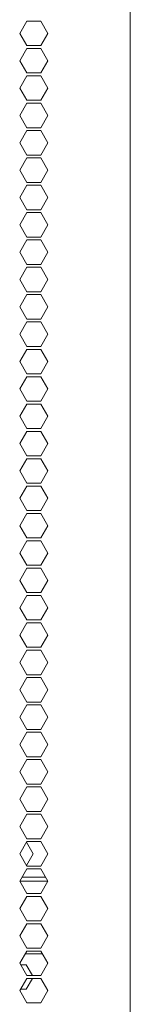
# Model space of a CAD drawing. Units: millimetres. Extents: x 2156 to 8693, y 385 to 6418.
# Drawn here: x 8266 to 8293, y 3907 to 4148 of the extents above; entities that cross this region are included whole.
import ezdxf

# ---------------------------------------------------------------- set-up
doc = ezdxf.new("R2010")
doc.units = ezdxf.units.MM
doc.layers.add('1', color=7, linetype='Continuous')

msp = doc.modelspace()

# ---------------------------------------------------------------- linework, layer by layer
at = {"layer": '1', "color": 18, "linetype": 'Continuous', "lineweight": 5}
for p, q in [((8292.72, 4373.58), (8292.72, 2427.98)), ((8267.32, 4147.48), (8265.59, 4144.48)), ((8270.78, 4147.48), (8267.32, 4147.48)), ((8272.52, 4144.48), (8270.78, 4147.48)), ((8265.59, 4144.48), (8267.32, 4141.48)), ((8270.78, 4141.48), (8272.52, 4144.48)), ((8267.32, 4141.48), (8270.78, 4141.48)), ((8267.32, 4140.78), (8265.59, 4137.78)), ((8270.78, 4140.78), (8267.32, 4140.78)), ((8272.52, 4137.78), (8270.78, 4140.78)), ((8265.59, 4137.78), (8267.32, 4134.78)), ((8270.78, 4134.78), (8272.52, 4137.78)), ((8267.32, 4134.78), (8270.78, 4134.78)), ((8267.32, 4134.08), (8265.59, 4131.08)), ((8270.78, 4134.08), (8267.32, 4134.08)), ((8272.52, 4131.08), (8270.78, 4134.08)), ((8265.59, 4131.08), (8267.32, 4128.08)), ((8270.78, 4128.08), (8272.52, 4131.08)), ((8267.32, 4127.38), (8265.59, 4124.38)), ((8267.32, 4128.08), (8270.78, 4128.08)), ((8270.78, 4127.38), (8267.32, 4127.38)), ((8272.52, 4124.38), (8270.78, 4127.38)), ((8265.59, 4124.38), (8267.32, 4121.38)), ((8270.78, 4121.38), (8272.52, 4124.38)), ((8267.32, 4120.68), (8265.59, 4117.68)), ((8267.32, 4121.38), (8270.78, 4121.38)), ((8270.78, 4120.68), (8267.32, 4120.68)), ((8272.52, 4117.68), (8270.78, 4120.68)), ((8265.59, 4117.68), (8267.32, 4114.68)), ((8270.78, 4114.68), (8272.52, 4117.68)), ((8267.32, 4113.98), (8265.59, 4110.98)), ((8267.32, 4114.68), (8270.78, 4114.68)), ((8270.78, 4113.98), (8267.32, 4113.98)), ((8272.52, 4110.98), (8270.78, 4113.98)), ((8265.59, 4110.98), (8267.32, 4107.98)), ((8270.78, 4107.98), (8272.52, 4110.98)), ((8267.32, 4107.98), (8270.78, 4107.98)), ((8267.32, 4107.28), (8265.59, 4104.28)), ((8270.78, 4107.28), (8267.32, 4107.28)), ((8272.52, 4104.28), (8270.78, 4107.28)), ((8265.59, 4104.28), (8267.32, 4101.28)), ((8270.78, 4101.28), (8272.52, 4104.28)), ((8267.32, 4100.58), (8265.59, 4097.58)), ((8267.32, 4101.28), (8270.78, 4101.28)), ((8270.78, 4100.58), (8267.32, 4100.58)), ((8272.52, 4097.58), (8270.78, 4100.58)), ((8265.59, 4097.58), (8267.32, 4094.58)), ((8270.78, 4094.58), (8272.52, 4097.58)), ((8267.32, 4093.88), (8265.59, 4090.88)), ((8267.32, 4094.58), (8270.78, 4094.58)), ((8270.78, 4093.88), (8267.32, 4093.88)), ((8272.52, 4090.88), (8270.78, 4093.88)), ((8265.59, 4090.88), (8267.32, 4087.88)), ((8270.78, 4087.88), (8272.52, 4090.88)), ((8267.32, 4087.18), (8265.59, 4084.18)), ((8267.32, 4087.88), (8270.78, 4087.88)), ((8270.78, 4087.18), (8267.32, 4087.18)), ((8272.52, 4084.18), (8270.78, 4087.18)), ((8265.59, 4084.18), (8267.32, 4081.18)), ((8270.78, 4081.18), (8272.52, 4084.18)), ((8267.32, 4081.18), (8270.78, 4081.18)), ((8267.32, 4080.48), (8265.59, 4077.48)), ((8270.78, 4080.48), (8267.32, 4080.48)), ((8272.52, 4077.48), (8270.78, 4080.48)), ((8265.59, 4077.48), (8267.32, 4074.48)), ((8270.78, 4074.48), (8272.52, 4077.48)), ((8267.32, 4074.48), (8270.78, 4074.48)), ((8267.32, 4073.78), (8265.59, 4070.78)), ((8270.78, 4073.78), (8267.32, 4073.78)), ((8272.52, 4070.78), (8270.78, 4073.78)), ((8265.59, 4070.78), (8267.32, 4067.78)), ((8270.78, 4067.78), (8272.52, 4070.78)), ((8267.32, 4067.08), (8265.59, 4064.08)), ((8267.32, 4067.78), (8270.78, 4067.78)), ((8270.78, 4067.08), (8267.32, 4067.08)), ((8272.52, 4064.08), (8270.78, 4067.08)), ((8265.59, 4064.08), (8267.32, 4061.08)), ((8270.78, 4061.08), (8272.52, 4064.08)), ((8267.32, 4060.38), (8265.59, 4057.38)), ((8267.32, 4061.08), (8270.78, 4061.08)), ((8270.78, 4060.38), (8267.32, 4060.38)), ((8272.52, 4057.38), (8270.78, 4060.38)), ((8265.59, 4057.38), (8267.32, 4054.38)), ((8270.78, 4054.38), (8272.52, 4057.38)), ((8267.32, 4053.68), (8265.59, 4050.68)), ((8267.32, 4054.38), (8270.78, 4054.38)), ((8270.78, 4053.68), (8267.32, 4053.68)), ((8272.52, 4050.68), (8270.78, 4053.68)), ((8265.59, 4050.68), (8267.32, 4047.68)), ((8270.78, 4047.68), (8272.52, 4050.68)), ((8267.32, 4047.68), (8270.78, 4047.68)), ((8267.32, 4046.98), (8265.59, 4043.98)), ((8270.78, 4046.98), (8267.32, 4046.98)), ((8272.52, 4043.98), (8270.78, 4046.98)), ((8265.59, 4043.98), (8267.32, 4040.98)), ((8270.78, 4040.98), (8272.52, 4043.98)), ((8267.32, 4040.28), (8265.59, 4037.28)), ((8267.32, 4040.98), (8270.78, 4040.98)), ((8270.78, 4040.28), (8267.32, 4040.28)), ((8272.52, 4037.28), (8270.78, 4040.28)), ((8265.59, 4037.28), (8267.32, 4034.28)), ((8270.78, 4034.28), (8272.52, 4037.28)), ((8267.32, 4033.58), (8265.59, 4030.58)), ((8267.32, 4034.28), (8270.78, 4034.28)), ((8270.78, 4033.58), (8267.32, 4033.58)), ((8272.52, 4030.58), (8270.78, 4033.58)), ((8265.59, 4030.58), (8267.32, 4027.58)), ((8270.78, 4027.58), (8272.52, 4030.58)), ((8267.32, 4026.88), (8265.59, 4023.88)), ((8267.32, 4027.58), (8270.78, 4027.58)), ((8270.78, 4026.88), (8267.32, 4026.88)), ((8272.52, 4023.88), (8270.78, 4026.88)), ((8265.59, 4023.88), (8267.32, 4020.88)), ((8270.78, 4020.88), (8272.52, 4023.88)), ((8267.32, 4020.88), (8270.78, 4020.88)), ((8267.32, 4020.18), (8265.59, 4017.18)), ((8270.78, 4020.18), (8267.32, 4020.18)), ((8272.52, 4017.18), (8270.78, 4020.18)), ((8265.59, 4017.18), (8267.32, 4014.18)), ((8270.78, 4014.18), (8272.52, 4017.18)), ((8267.32, 4014.18), (8270.78, 4014.18)), ((8267.32, 4013.48), (8265.59, 4010.48)), ((8270.78, 4013.48), (8267.32, 4013.48)), ((8272.52, 4010.48), (8270.78, 4013.48)), ((8265.59, 4010.48), (8267.32, 4007.48)), ((8270.78, 4007.48), (8272.52, 4010.48)), ((8267.32, 4006.78), (8265.59, 4003.78)), ((8267.32, 4007.48), (8270.78, 4007.48)), ((8270.78, 4006.78), (8267.32, 4006.78)), ((8272.52, 4003.78), (8270.78, 4006.78)), ((8265.59, 4003.78), (8267.32, 4000.78)), ((8270.78, 4000.78), (8272.52, 4003.78)), ((8267.32, 4000.08), (8265.59, 3997.08)), ((8267.32, 4000.78), (8270.78, 4000.78)), ((8270.78, 4000.08), (8267.32, 4000.08)), ((8272.52, 3997.08), (8270.78, 4000.08)), ((8265.59, 3997.08), (8267.32, 3994.08)), ((8270.78, 3994.08), (8272.52, 3997.08)), ((8267.32, 3993.38), (8265.59, 3990.38)), ((8267.32, 3994.08), (8270.78, 3994.08)), ((8270.78, 3993.38), (8267.32, 3993.38)), ((8272.52, 3990.38), (8270.78, 3993.38)), ((8265.59, 3990.38), (8267.32, 3987.38)), ((8270.78, 3987.38), (8272.52, 3990.38)), ((8267.32, 3987.38), (8270.78, 3987.38)), ((8267.32, 3986.68), (8265.59, 3983.68)), ((8270.78, 3986.68), (8267.32, 3986.68)), ((8272.52, 3983.68), (8270.78, 3986.68)), ((8265.59, 3983.68), (8267.32, 3980.68)), ((8270.78, 3980.68), (8272.52, 3983.68)), ((8267.32, 3979.98), (8265.59, 3976.98)), ((8267.32, 3980.68), (8270.78, 3980.68)), ((8270.78, 3979.98), (8267.32, 3979.98)), ((8272.52, 3976.98), (8270.78, 3979.98)), ((8265.59, 3976.98), (8267.32, 3973.98)), ((8270.78, 3973.98), (8272.52, 3976.98)), ((8267.32, 3973.28), (8265.59, 3970.28)), ((8267.32, 3973.98), (8270.78, 3973.98)), ((8270.78, 3973.28), (8267.32, 3973.28)), ((8272.52, 3970.28), (8270.78, 3973.28)), ((8265.59, 3970.28), (8267.32, 3967.28)), ((8270.78, 3967.28), (8272.52, 3970.28)), ((8267.32, 3966.58), (8265.59, 3963.58)), ((8267.32, 3967.28), (8270.78, 3967.28)), ((8270.78, 3966.58), (8267.32, 3966.58)), ((8272.52, 3963.58), (8270.78, 3966.58)), ((8265.59, 3963.58), (8267.32, 3960.58)), ((8270.78, 3960.58), (8272.52, 3963.58)), ((8267.32, 3960.58), (8270.78, 3960.58)), ((8267.32, 3959.88), (8265.59, 3956.88)), ((8270.78, 3959.88), (8267.32, 3959.88)), ((8272.52, 3956.88), (8270.78, 3959.88)), ((8265.59, 3956.88), (8267.32, 3953.88)), ((8270.78, 3953.88), (8272.52, 3956.88)), ((8267.32, 3953.88), (8270.78, 3953.88)), ((8267.32, 3953.18), (8265.59, 3950.18)), ((8270.78, 3953.18), (8267.32, 3953.18)), ((8272.52, 3950.18), (8270.78, 3953.18)), ((8265.59, 3950.18), (8267.32, 3947.18)), ((8270.78, 3947.18), (8272.52, 3950.18)), ((8267.32, 3946.48), (8265.59, 3943.48)), ((8267.24, 3946.35), (8268.9, 3943.48)), ((8267.32, 3947.18), (8270.78, 3947.18)), ((8270.78, 3946.48), (8267.32, 3946.48)), ((8272.52, 3943.48), (8270.78, 3946.48)), ((8265.59, 3943.48), (8267.32, 3940.48)), ((8268.9, 3943.48), (8267.24, 3940.61)), ((8270.78, 3940.48), (8272.52, 3943.48)), ((8267.32, 3939.78), (8265.59, 3936.78)), ((8267.32, 3940.48), (8270.78, 3940.48)), ((8270.78, 3939.78), (8267.32, 3939.78)), ((8272.52, 3936.78), (8270.78, 3939.78)), ((8265.59, 3936.78), (8267.32, 3933.78)), ((8265.6, 3936.81), (8272.5, 3936.81)), ((8266.19, 3937.81), (8271.93, 3937.81)), ((8270.78, 3933.78), (8272.52, 3936.78)), ((8267.32, 3933.08), (8265.59, 3930.08)), ((8267.32, 3933.78), (8270.78, 3933.78)), ((8270.78, 3933.08), (8267.32, 3933.08)), ((8272.52, 3930.08), (8270.78, 3933.08)), ((8265.59, 3930.08), (8267.32, 3927.08)), ((8270.78, 3927.08), (8272.52, 3930.08)), ((8267.32, 3927.08), (8270.78, 3927.08)), ((8267.32, 3926.38), (8265.59, 3923.38)), ((8270.78, 3926.38), (8267.32, 3926.38)), ((8272.52, 3923.38), (8270.78, 3926.38)), ((8265.59, 3923.38), (8267.32, 3920.38)), ((8270.78, 3920.38), (8272.52, 3923.38)), ((8267.32, 3919.68), (8265.59, 3916.68)), ((8267.32, 3920.38), (8270.78, 3920.38)), ((8270.78, 3919.68), (8267.32, 3919.68)), ((8272.52, 3916.68), (8270.78, 3919.68)), ((8266.93, 3919.01), (8271.18, 3919.01)), ((8265.59, 3916.68), (8267.32, 3913.68)), ((8265.79, 3916.33), (8267.17, 3916.33)), ((8267.17, 3916.33), (8268.7, 3913.68)), ((8270.78, 3913.68), (8272.52, 3916.68)), ((8267.32, 3912.98), (8265.59, 3909.98)), ((8268.7, 3912.98), (8267.17, 3910.33)), ((8267.32, 3913.68), (8270.78, 3913.68)), ((8270.78, 3912.98), (8267.32, 3912.98)), ((8272.52, 3909.98), (8270.78, 3912.98)), ((8265.59, 3909.98), (8267.32, 3906.98)), ((8267.17, 3910.33), (8265.79, 3910.33)), ((8270.78, 3906.98), (8272.52, 3909.98)), ((8267.32, 3906.98), (8270.78, 3906.98))]:
    msp.add_line(p, q, dxfattribs=at)

doc.saveas('drawing.dxf')
